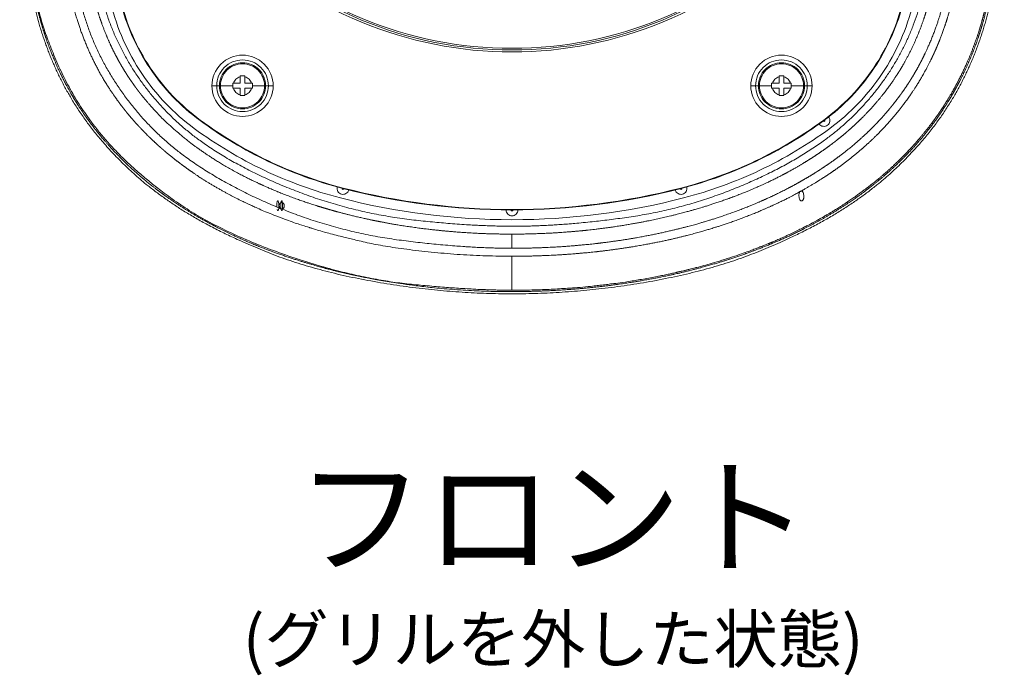
# Model space of a CAD drawing. Units: millimetres. Extents: x 452 to 1562, y 913 to 1780.
# Drawn here: x 941 to 1142, y 1381 to 1515 of the extents above; entities that cross this region are included whole.
import ezdxf

# ---------------------------------------------------------------- set-up
doc = ezdxf.new("R2010")
doc.units = ezdxf.units.MM
doc.layers.get('0').update_dxf_attribs({"lineweight": 5})
doc.layers.add('TEXT（テキスト）', color=7, linetype='Continuous', lineweight=5)
doc.layers.add('一般（ビューポート）', color=7, linetype='Continuous', lineweight=5)
doc.styles.add('ＭＳ Ｐゴシック', font='txt', dxfattribs={"bigfont": 'ＭＳ Ｐゴシック'})

# ---------------------------------------------------------------- blocks, each defined once
blk = doc.blocks.new('A$C19c01c34')
at = {"color": 7, "linetype": 'Continuous', "lineweight": 5}
for p, q in [((-2.185, -2.5079), (-2.185, -2.5144)), ((-2.185, -2.5079), (-2.1457, -2.5079)), ((-2.185, -2.567), (-2.185, -2.5144)), ((-2.1457, -2.5144), (-2.1457, -2.5079)), ((-2.1457, -2.5144), (-2.1457, -2.567)), ((2.1457, -2.5079), (2.1457, -2.5144)), ((2.1457, -2.5079), (2.185, -2.5079)), ((2.1457, -2.567), (2.1457, -2.5144)), ((2.185, -2.5144), (2.185, -2.5079)), ((2.185, -2.5144), (2.185, -2.567)), ((-3.1977, -2.5473), (-3.1977, -2.5473)), ((-2.3731, -2.5867), (-2.4114, -2.5867)), ((-2.3504, -2.5867), (-2.3731, -2.5867)), ((-2.2441, -2.5867), (-2.3425, -2.5867)), ((-2.2441, -2.5867), (-2.2441, -2.567)), ((-2.2376, -2.567), (-2.2441, -2.567)), ((-2.2441, -2.6064), (-2.2441, -2.5867)), ((-2.2441, -2.6064), (-2.2376, -2.6064)), ((-2.2376, -2.567), (-2.185, -2.567)), ((-2.185, -2.6064), (-2.2376, -2.6064)), ((-2.185, -2.6589), (-2.185, -2.6064)), ((-2.1457, -2.567), (-2.0931, -2.567)), ((-2.0931, -2.6064), (-2.1457, -2.6064)), ((-2.1457, -2.6064), (-2.1457, -2.6589)), ((-2.0866, -2.567), (-2.0931, -2.567)), ((-2.0931, -2.6064), (-2.0866, -2.6064)), ((-2.0866, -2.567), (-2.0866, -2.5867)), ((-2.0866, -2.5867), (-1.9882, -2.5867)), ((-2.0866, -2.5867), (-2.0866, -2.6064)), ((-1.9803, -2.5867), (-1.9576, -2.5867)), ((-1.9576, -2.5867), (-1.9193, -2.5867)), ((1.9576, -2.5867), (1.9193, -2.5867)), ((1.9803, -2.5867), (1.9576, -2.5867)), ((2.0866, -2.5867), (1.9882, -2.5867)), ((2.0866, -2.5867), (2.0866, -2.567)), ((2.0931, -2.567), (2.0866, -2.567)), ((2.0866, -2.6064), (2.0866, -2.5867)), ((2.0866, -2.6064), (2.0931, -2.6064)), ((2.0931, -2.567), (2.1457, -2.567)), ((2.1457, -2.6064), (2.0931, -2.6064)), ((2.1457, -2.6589), (2.1457, -2.6064)), ((2.185, -2.567), (2.2376, -2.567)), ((2.2376, -2.6064), (2.185, -2.6064)), ((2.185, -2.6064), (2.185, -2.6589)), ((2.2441, -2.567), (2.2376, -2.567)), ((2.2376, -2.6064), (2.2441, -2.6064)), ((2.2441, -2.567), (2.2441, -2.5867)), ((2.2441, -2.5867), (2.3425, -2.5867)), ((2.2441, -2.5867), (2.2441, -2.6064)), ((2.3504, -2.5867), (2.3731, -2.5867)), ((2.3731, -2.5867), (2.4114, -2.5867)), ((3.0615, -2.5473), (3.0615, -2.5473)), ((3.0628, -2.5454), (3.0628, -2.5454)), ((3.2745, -2.5473), (3.2745, -2.5473)), ((-3.2246, -2.6261), (-3.2246, -2.6261)), ((-3.0045, -2.6261), (-3.0045, -2.6261)), ((-2.185, -2.6589), (-2.185, -2.6654)), ((-2.1457, -2.6654), (-2.185, -2.6654)), ((-2.1457, -2.6654), (-2.1457, -2.6589)), ((2.1457, -2.6589), (2.1457, -2.6654)), ((2.185, -2.6654), (2.1457, -2.6654)), ((2.185, -2.6654), (2.185, -2.6589)), ((3.1453, -2.6261), (3.1453, -2.6261)), ((-3.0619, -2.7376), (-3.0619, -2.7376)), ((3.0617, -2.7378), (3.0617, -2.7378)), ((-3.0053, -2.8055), (-3.0053, -2.8055)), ((-2.8613, -2.7951), (-2.8613, -2.7951)), ((2.8613, -2.7951), (2.8613, -2.7951)), ((3.0611, -2.8427), (3.0611, -2.8427)), ((-3.0046, -2.9064), (-3.0046, -2.9064)), ((-2.9498, -2.8673), (-2.9498, -2.8673)), ((-2.901, -2.918), (-2.901, -2.918)), ((-2.5047, -2.8629), (-2.507, -2.8661)), ((2.5047, -2.8629), (2.507, -2.8661)), ((3.0046, -2.9064), (3.0046, -2.9065)), ((2.9253, -2.9885), (2.9253, -2.9886)), ((2.949, -2.9648), (2.949, -2.9649)), ((-2.5075, -3.1007), (-2.5075, -3.1007)), ((2.5072, -3.1009), (2.5072, -3.1009)), ((-2.3092, -3.2287), (-2.3091, -3.2287)), ((-2.2047, -3.2873), (-2.2047, -3.2873)), ((-2.126, -3.3281), (-2.126, -3.3281)), ((-2.2047, -3.4181), (-2.2047, -3.418)), ((-2.126, -3.4573), (-2.126, -3.4573)), ((-2.0896, -3.4746), (-2.0896, -3.4746)), ((-1.4055, -3.4103), (-1.4054, -3.4103)), ((-1.4007, -3.4332), (-1.4007, -3.4332)), ((-1.3583, -3.4124), (-1.3573, -3.4086)), ((-1.3497, -3.4589), (-1.3497, -3.4589)), ((-1.343, -3.4571), (-1.343, -3.4571)), ((-1.3158, -3.4332), (-1.3159, -3.4332)), ((1.3159, -3.4332), (1.3158, -3.4332)), ((1.343, -3.4571), (1.343, -3.4571)), ((1.3517, -3.4592), (1.3517, -3.4592)), ((1.3573, -3.4086), (1.3583, -3.4124)), ((1.4007, -3.4332), (1.4007, -3.4332)), ((1.4054, -3.4103), (1.4055, -3.4103)), ((1.8542, -3.4499), (1.8542, -3.4499)), ((2.0894, -3.4747), (2.0894, -3.4747)), ((2.126, -3.4573), (2.126, -3.4573)), ((2.2047, -3.418), (2.2047, -3.418)), ((2.3141, -3.4383), (2.3141, -3.4383)), ((2.3234, -3.4331), (2.3235, -3.4331)), ((2.3375, -3.4253), (2.3375, -3.4253)), ((-1.9804, -3.5235), (-1.9804, -3.5235)), ((-2.0186, -3.5825), (-2.0186, -3.5825)), ((-1.8115, -3.5911), (-1.8115, -3.5912)), ((-1.7652, -3.6081), (-1.7652, -3.6081)), ((-1.7574, -3.6109), (-1.7574, -3.6109)), ((-1.7323, -3.6198), (-1.7323, -3.6198)), ((-1.6988, -3.6314), (-1.6988, -3.6314)), ((-1.5146, -3.5679), (-1.5146, -3.5679)), ((1.6983, -3.6315), (1.6983, -3.6315)), ((1.7638, -3.6086), (1.7638, -3.6086)), ((1.7646, -3.6083), (1.7646, -3.6083)), ((1.8117, -3.5911), (1.8117, -3.5911)), ((1.8496, -3.5767), (1.8496, -3.5767)), ((1.8566, -3.574), (1.8566, -3.574)), ((-0.6703, -3.7401), (-0.6703, -3.7401)), ((-0.6299, -3.7447), (-0.6299, -3.7447)), ((-0.6713, -3.8555), (-0.6713, -3.8555)), ((-0.6299, -3.86), (-0.6299, -3.86)), ((-0.5966, -3.8634), (-0.5966, -3.8634)), ((0.5133, -3.8712), (0.5133, -3.8712)), ((0.5512, -3.8678), (0.5512, -3.8678)), ((0.5882, -3.8643), (0.5882, -3.8643)), ((0.63, -3.86), (0.63, -3.86)), ((0.6713, -3.8555), (0.6713, -3.8555)), ((-0.5512, -3.933), (-0.5512, -3.933)), ((-0.5138, -3.9362), (-0.5138, -3.9362))]:
    blk.add_line(p, q, dxfattribs=at)
at = {"color": 7, "linetype": 'Continuous', "lineweight": 5, "flags": 128}
for points in [[(-3.1732, 0.8582, 0.414214), (0, -2.315, 0.414214), (3.1732, 0.8582)], [(-3.1572, 0.8582, 0.414214), (0, -2.299, 0.414214), (3.1572, 0.8582)], [(-3.1439, 0.8582, 0.414214), (0, -2.2857, 0.414214), (3.1439, 0.8582)], [(-3.2227, -1.9281, 0.086911), (-2.9759, -2.4874, 0.086911), (-2.5538, -2.9295)], [(-3.1462, -1.9092, 0.086911), (-2.9104, -2.4436, 0.086911), (-2.507, -2.8661)], [(-3.1424, -1.9083, 0.086911), (-2.9072, -2.4414, 0.086911), (-2.5047, -2.8629)], [(2.5047, -2.8629, 0.086911), (2.9072, -2.4414, 0.086911), (3.1424, -1.9083)], [(2.507, -2.8661, 0.086911), (2.9104, -2.4436, 0.086911), (3.1462, -1.9092)], [(2.5538, -2.9295, 0.086911), (2.9759, -2.4874, 0.086911), (3.2227, -1.9281)], [(-1.9193, -2.5867, 0.414214), (-2.1654, -2.3406, 0.414214), (-2.4114, -2.5867)], [(2.4114, -2.5867, 0.414214), (2.1654, -2.3406, 0.414214), (1.9193, -2.5867)], [(-1.9576, -2.5867, 0.414214), (-2.1654, -2.379, 0.414214), (-2.3731, -2.5867)], [(-1.9803, -2.5867, 0.414214), (-2.1654, -2.4016, 0.414214), (-2.3504, -2.5867)], [(-1.9882, -2.5867, 0.414214), (-2.1654, -2.4095, 0.414214), (-2.3425, -2.5867)], [(2.3731, -2.5867, 0.414214), (2.1654, -2.379, 0.414214), (1.9576, -2.5867)], [(2.3504, -2.5867, 0.414214), (2.1654, -2.4016, 0.414214), (1.9803, -2.5867)], [(2.3425, -2.5867, 0.414214), (2.1654, -2.4095, 0.414214), (1.9882, -2.5867)], [(-2.185, -2.5144, 0.13058), (-2.2183, -2.5337, 0.13058), (-2.2376, -2.567)], [(-2.0931, -2.567, 0.13058), (-2.1124, -2.5337, 0.13058), (-2.1457, -2.5144)], [(2.1457, -2.5144, 0.13058), (2.1124, -2.5337, 0.13058), (2.0931, -2.567)], [(2.2376, -2.567, 0.13058), (2.2183, -2.5337, 0.13058), (2.185, -2.5144)], [(-2.4114, -2.5867, 0.414214), (-2.1654, -2.8328, 0.414214), (-1.9193, -2.5867)], [(-2.3731, -2.5867, 0.414214), (-2.1654, -2.7944, 0.414214), (-1.9576, -2.5867)], [(-2.3504, -2.5867, 0.414214), (-2.1654, -2.7717, 0.414214), (-1.9803, -2.5867)], [(-2.3425, -2.5867, 0.414214), (-2.1654, -2.7639, 0.414214), (-1.9882, -2.5867)], [(-2.2376, -2.6064, 0.13058), (-2.2183, -2.6396, 0.13058), (-2.185, -2.6589)], [(-2.1457, -2.6589, 0.13058), (-2.1124, -2.6396, 0.13058), (-2.0931, -2.6064)], [(1.9193, -2.5867, 0.414214), (2.1654, -2.8328, 0.414214), (2.4114, -2.5867)], [(1.9576, -2.5867, 0.414214), (2.1654, -2.7944, 0.414214), (2.3731, -2.5867)], [(1.9803, -2.5867, 0.414214), (2.1654, -2.7717, 0.414214), (2.3504, -2.5867)], [(1.9882, -2.5867, 0.414214), (2.1654, -2.7639, 0.414214), (2.3425, -2.5867)], [(2.0931, -2.6064, 0.13058), (2.1124, -2.6396, 0.13058), (2.1457, -2.6589)], [(2.185, -2.6589, 0.13058), (2.2183, -2.6396, 0.13058), (2.2376, -2.6064)], [(2.4688, -2.8939, 0.200277), (2.4999, -2.9128, 0.200277), (2.5352, -2.904, 0.200277), (2.5538, -2.8728, 0.200277), (2.5447, -2.8375)], [(-2.507, -2.8661, 0.047843), (-1.9589, -3.1943, 0.047843), (-1.3583, -3.4124)], [(-2.5047, -2.8629, 0.047843), (-1.9572, -3.1908, 0.047843), (-1.3573, -3.4086)], [(1.3573, -3.4086, 0.047843), (1.9572, -3.1908, 0.047843), (2.5047, -2.8629)], [(1.3583, -3.4124, 0.047843), (1.9589, -3.1943, 0.047843), (2.507, -2.8661)], [(2.5007, -2.8708, 0.324141), (2.5095, -2.8736, 0.324141), (2.5149, -2.8661)], [(2.5149, -2.8661, 0.079851), (2.5145, -2.8636, 0.079851), (2.5134, -2.8614)], [(-2.5538, -2.9295, 0.047843), (-1.9927, -3.2654, 0.047843), (-1.378, -3.4886)], [(1.378, -3.4886, 0.047843), (1.9927, -3.2654, 0.047843), (2.5538, -2.9295)], [(-1.4039, -3.4003, 0.199653), (-1.3991, -3.4362, 0.199653), (-1.3701, -3.4581, 0.199653), (-1.3342, -3.4531, 0.199653), (-1.3125, -3.424)], [(1.3125, -3.424, 0.199653), (1.3342, -3.4531, 0.199653), (1.3701, -3.4581, 0.199653), (1.3991, -3.4362, 0.199653), (1.4039, -3.4003)], [(-1.3661, -3.4124, 0.377779), (-1.3593, -3.4202, 0.377779), (-1.3506, -3.4144)], [(-1.3583, -3.4124, 0.063254), (0, -3.5849, 0.063254), (1.3583, -3.4124)], [(-1.3573, -3.4086, 0.063254), (0, -3.581, 0.063254), (1.3573, -3.4086)], [(1.3506, -3.4144, 0.377779), (1.3593, -3.4202, 0.377779), (1.3661, -3.4124)], [(1.3661, -3.4124, 0.031743), (1.3661, -3.4114, 0.031743), (1.3659, -3.4104)], [(-1.378, -3.4886, 0.063254), (0, -3.6637, 0.063254), (1.378, -3.4886)], [(-0.0472, -3.5847, 0.199477), (-0.0335, -3.6183, 0.199477), (0, -3.6322, 0.199477), (0.0335, -3.6183, 0.199477), (0.0472, -3.5847)], [(-0.0079, -3.5849, 0.199007), (-0.0056, -3.5905, 0.199007), (0, -3.5928, 0.199007), (0.0056, -3.5905, 0.199007), (0.0079, -3.5849)]]:
    blk.add_lwpolyline(points, format="xyb", dxfattribs=at)
for points in [[(-1.8903, -3.5608), (-1.8894, -3.5323), (-1.8864, -3.5178), (-1.8853, -3.5152), (-1.8842, -3.5134), (-1.8836, -3.5127), (-1.883, -3.5123), (-1.8823, -3.512), (-1.8817, -3.5119), (-1.8812, -3.512), (-1.8807, -3.5122), (-1.8802, -3.5126), (-1.8794, -3.5134), (-1.8787, -3.5145), (-1.8763, -3.5207), (-1.8733, -3.5418), (-1.8741, -3.5702), (-1.8772, -3.5848), (-1.8783, -3.5873), (-1.8794, -3.5892), (-1.88, -3.5898), (-1.8806, -3.5903), (-1.8812, -3.5906), (-1.8818, -3.5906), (-1.8824, -3.5906), (-1.8829, -3.5903), (-1.8834, -3.59), (-1.8842, -3.5892), (-1.8849, -3.5881), (-1.8873, -3.5818)], [(-1.8566, -3.574), (-1.8578, -3.5417), (-1.8559, -3.5239), (-1.8546, -3.5184), (-1.8531, -3.5145), (-1.8525, -3.5134), (-1.8518, -3.5126), (-1.8514, -3.5122), (-1.8509, -3.512), (-1.8505, -3.5119), (-1.8501, -3.5119), (-1.8496, -3.5121), (-1.8492, -3.5124), (-1.8486, -3.513), (-1.8481, -3.5138), (-1.8457, -3.5204), (-1.8442, -3.5285), (-1.8431, -3.5609), (-1.845, -3.5787), (-1.8462, -3.5841), (-1.8477, -3.588), (-1.8484, -3.5892), (-1.849, -3.59), (-1.8495, -3.5903), (-1.8499, -3.5906), (-1.8503, -3.5906), (-1.8508, -3.5906), (-1.8512, -3.5904), (-1.8516, -3.5902), (-1.8522, -3.5896), (-1.8527, -3.5887), (-1.8551, -3.5821)], [(0, -3.893), (0, -3.8298), (0, -3.7792)], [(0, -4.2302), (0, -4.0978), (0, -3.9571)]]:
    blk.add_lwpolyline(points, dxfattribs=at)
at = {"color": 7, "linetype": 'Continuous', "lineweight": 5}
for points, knots in [([(3.6554, 0.4587), (3.6556, 0.4051), (3.6558, 0.2972), (3.6558, 0.1805), (3.6557, 0.0554), (3.6556, -0.0273), (3.6555, -0.1103), (3.6553, -0.2997), (3.6547, -0.4897), (3.6534, -0.68), (3.6485, -0.9345), (3.6382, -1.1752), (3.6217, -1.4019), (3.6057, -1.5307), (3.6018, -1.5609), (3.5842, -1.6864), (3.5389, -1.9074), (3.5006, -2.0365), (3.4889, -2.0737), (3.4721, -2.1245), (3.4487, -2.1889), (3.432, -2.231), (3.4236, -2.2515), (3.4104, -2.2831), (3.3916, -2.3254), (3.3528, -2.4082), (3.2875, -2.5276), (3.2305, -2.618), (3.1864, -2.6825), (3.1461, -2.7372), (3.1108, -2.7828), (3.0693, -2.8335), (3.0212, -2.8886), (2.9745, -2.9388), (2.9299, -2.9844), (2.8826, -3.03), (2.8328, -3.0756), (2.7573, -3.141), (2.6534, -3.2222), (2.5709, -3.2804), (2.5126, -3.3195), (2.4566, -3.3551), (2.4033, -3.3875), (2.345, -3.4214), (2.2817, -3.4562), (2.1904, -3.5038), (2.0703, -3.5605), (1.918, -3.6258), (1.7318, -3.6942), (1.6063, -3.7337), (1.544, -3.7523), (1.4493, -3.779), (1.2577, -3.8272), (1.0633, -3.865), (0.8883, -3.8946), (0.6676, -3.9227), (0.5368, -3.9344), (0.4965, -3.9377), (0.3574, -3.9483), (0.1192, -3.9572), (0, -3.9572)], [0, 0, 0, 0.016227, 0.032454, 0.048681, 0.064908, 0.085624, 0.101952, 0.134609, 0.150937, 0.167265, 0.183593, 0.199921, 0.216249, 0.232578, 0.248906, 0.265234, 0.281562, 0.29789, 0.314218, 0.330546, 0.346875, 0.363203, 0.379531, 0.395859, 0.412187, 0.428515, 0.444843, 0.461171, 0.4775, 0.493828, 0.510156, 0.526484, 0.542812, 0.55914, 0.575468, 0.591797, 0.608125, 0.624453, 0.640781, 0.657109, 0.673437, 0.689765, 0.706094, 0.722422, 0.73875, 0.755078, 0.771406, 0.787734, 0.804062, 0.82039, 0.836719, 0.853047, 0.885703, 0.902031, 0.918359, 0.934687, 0.951016, 0.967344, 0.983672, 1, 1, 1]), ([(0, -3.893), (0.118, -3.893), (0.3537, -3.8839), (0.4877, -3.8733), (0.5204, -3.8706), (0.6497, -3.859), (0.8749, -3.8298), (1.0512, -3.7993), (1.2429, -3.7612), (1.4316, -3.7131), (1.516, -3.689), (1.5599, -3.676), (1.6837, -3.6379), (1.8839, -3.5649), (2.0052, -3.5129), (2.0511, -3.4924), (2.1101, -3.4651), (2.1821, -3.4298), (2.2403, -3.3995), (2.2851, -3.3753), (2.3425, -3.343), (2.4119, -3.3017), (2.4671, -3.2668), (2.5089, -3.2393), (2.5834, -3.1885), (2.6875, -3.11), (2.7691, -3.0416), (2.8305, -2.9866), (2.8775, -2.9414), (2.9112, -2.9077), (2.9573, -2.8597), (3.0141, -2.7959), (3.0554, -2.7458), (3.0831, -2.7108), (3.123, -2.6582), (3.1727, -2.5866), (3.2075, -2.5319), (3.2295, -2.4956), (3.2564, -2.4493), (3.2871, -2.3923), (3.3071, -2.3522), (3.3179, -2.33), (3.3373, -2.2888), (3.3771, -2.1972), (3.4113, -2.1034), (3.4274, -2.0549), (3.4382, -2.0206), (3.4759, -1.8948), (3.5208, -1.6766), (3.5536, -1.4404), (3.573, -1.1865), (3.5838, -0.9327), (3.5885, -0.6793), (3.5897, -0.4894), (3.5902, -0.2996), (3.5904, -0.1102), (3.5905, -0.0198), (3.5906, 0.0703), (3.5906, 0.1957), (3.5906, 0.3086), (3.5905, 0.4086), (3.5905, 0.4586)], [0, 0, 0, 0.015791, 0.031582, 0.047373, 0.063163, 0.078954, 0.094745, 0.110536, 0.142118, 0.157908, 0.173699, 0.18949, 0.205281, 0.221072, 0.236863, 0.252653, 0.268444, 0.284235, 0.300026, 0.315817, 0.331608, 0.347398, 0.363189, 0.37898, 0.394771, 0.410562, 0.426353, 0.442144, 0.457934, 0.473725, 0.489516, 0.505307, 0.521098, 0.536889, 0.552679, 0.56847, 0.584261, 0.600052, 0.615843, 0.631634, 0.647424, 0.663215, 0.679006, 0.710588, 0.726379, 0.742169, 0.75796, 0.773751, 0.789542, 0.805333, 0.821124, 0.836915, 0.852705, 0.868496, 0.900078, 0.915869, 0.937226, 0.952928, 0.96863, 0.984332, 1, 1, 1]), ([(0, -3.7792), (-0.0231, -3.7792), (-0.0692, -3.7788), (-0.1966, -3.7768), (-0.405, -3.766), (-0.5312, -3.7548), (-0.5756, -3.7505), (-0.702, -3.7373), (-0.9099, -3.7074), (-1.0346, -3.6844), (-1.0777, -3.676), (-1.1613, -3.6591), (-1.2848, -3.6308), (-1.3866, -3.6045), (-1.4668, -3.5822), (-1.5278, -3.564), (-1.5698, -3.5511), (-1.6908, -3.5123), (-1.8869, -3.4383), (-2.0026, -3.3869), (-2.0423, -3.3687), (-2.1565, -3.3145), (-2.3401, -3.2126), (-2.447, -3.1425), (-2.4843, -3.1171), (-2.6073, -3.0303), (-2.8016, -2.8614), (-2.91, -2.742), (-2.9519, -2.6928), (-2.9763, -2.6623), (-2.9845, -2.652), (-3.0045, -2.6264), (-3.0353, -2.5847), (-3.0717, -2.5328), (-3.1123, -2.4701), (-3.1452, -2.4148), (-3.1716, -2.3674), (-3.2008, -2.3114), (-3.2319, -2.2462), (-3.2575, -2.1871), (-3.2786, -2.1347), (-3.2997, -2.0778), (-3.3309, -1.9856), (-3.3566, -1.8923), (-3.3878, -1.7668), (-3.4208, -1.5769), (-3.4359, -1.451), (-3.4423, -1.3897), (-3.4508, -1.2958), (-3.4591, -1.1694), (-3.4651, -1.0431), (-3.4691, -0.917), (-3.4733, -0.7281), (-3.4751, -0.4769), (-3.4756, -0.2259), (-3.4755, 0.0248), (-3.4755, 0.1502)], [0, 0, 0, 0.017857, 0.035714, 0.053571, 0.071429, 0.089286, 0.107143, 0.125, 0.142857, 0.160714, 0.178571, 0.196429, 0.214286, 0.232143, 0.25, 0.267857, 0.285714, 0.303571, 0.321429, 0.339286, 0.357143, 0.375, 0.392857, 0.410714, 0.428571, 0.446429, 0.464286, 0.482143, 0.5, 0.517857, 0.535714, 0.553571, 0.571429, 0.589286, 0.607143, 0.625, 0.642857, 0.660714, 0.678571, 0.696429, 0.714286, 0.732143, 0.767857, 0.785714, 0.803571, 0.821429, 0.839286, 0.857143, 0.875, 0.892857, 0.910714, 0.928571, 0.946429, 0.964286, 0.982143, 1, 1, 1]), ([(3.9378, 0.0708), (3.9378, -0.0268), (3.938, -0.2229), (3.9377, -0.3707), (3.9372, -0.5187), (3.9354, -0.7168), (3.9319, -0.9169), (3.925, -1.1198), (3.9155, -1.2741), (3.9094, -1.3518), (3.9026, -1.4297), (3.8941, -1.5087), (3.8781, -1.6411), (3.8409, -1.8566), (3.8015, -2.0172), (3.7721, -2.1211), (3.7544, -2.1749), (3.7528, -2.1799), (3.7341, -2.2362), (3.6735, -2.3955), (3.5983, -2.5498), (3.5569, -2.6255), (3.5137, -2.7005), (3.4665, -2.774), (3.4422, -2.8098), (3.426, -2.8333), (3.3925, -2.8804), (3.3398, -2.9492), (3.2762, -3.0266), (3.1622, -3.1533), (3.0387, -3.2691), (2.9607, -3.3366), (2.8881, -3.3953), (2.8432, -3.4293), (2.8275, -3.441), (2.7294, -3.5133), (2.5431, -3.6309), (2.3528, -3.735), (2.1587, -3.8267), (2.0086, -3.8881), (1.9057, -3.9271), (1.8036, -3.9629), (1.7025, -3.9957), (1.5506, -4.0412), (1.347, -4.0929), (1.2046, -4.123), (1.1243, -4.1388), (1.0216, -4.1573), (0.8966, -4.1771), (0.7307, -4.1995), (0.5233, -4.2203), (0.367, -4.2307), (0.2104, -4.2385), (0.0525, -4.2411), (-0.2068, -4.2411), (-0.6182, -4.2144), (-0.8885, -4.1782), (-1.0189, -4.1578), (-1.1217, -4.1393), (-1.197, -4.1246), (-1.286, -4.1059), (-1.4401, -4.0704), (-1.5941, -4.0281), (-1.7472, -3.9824), (-1.9486, -3.9123), (-2.0508, -3.8709), (-2.0567, -3.8685), (-2.1558, -3.8279), (-2.3452, -3.7388), (-2.4861, -3.6623), (-2.5809, -3.6069), (-2.6748, -3.5479), (-2.7673, -3.4852), (-2.8222, -3.445), (-2.8415, -3.4306), (-2.9307, -3.363), (-3.082, -3.2311), (-3.1931, -3.1186), (-3.2699, -3.0338), (-3.3251, -2.9672), (-3.379, -2.899), (-3.4294, -2.8286), (-3.5104, -2.7097), (-3.6209, -2.5094), (-3.6898, -2.352), (-3.731, -2.2449), (-3.7507, -2.1862), (-3.7537, -2.1771), (-3.7715, -2.1229), (-3.7998, -2.0234), (-3.8256, -1.9196), (-3.8482, -1.812), (-3.8673, -1.7051), (-3.8831, -1.5986), (-3.8929, -1.519), (-3.8987, -1.4662), (-3.9013, -1.44)], [0, 0, 0, 0.009434, 0.018868, 0.028302, 0.04717, 0.066038, 0.084906, 0.103774, 0.113208, 0.122642, 0.141509, 0.150943, 0.160377, 0.169811, 0.179245, 0.188679, 0.198113, 0.207547, 0.216981, 0.235849, 0.245283, 0.254717, 0.273585, 0.283019, 0.292453, 0.301887, 0.311321, 0.320755, 0.330189, 0.349057, 0.358491, 0.367925, 0.377358, 0.386792, 0.396226, 0.40566, 0.415094, 0.424528, 0.433962, 0.443396, 0.45283, 0.462264, 0.471698, 0.481132, 0.490566, 0.5, 0.509434, 0.518868, 0.528302, 0.537736, 0.54717, 0.556604, 0.575472, 0.584906, 0.59434, 0.603774, 0.613208, 0.622642, 0.632075, 0.641509, 0.650943, 0.669811, 0.679245, 0.688679, 0.698113, 0.707547, 0.716981, 0.726415, 0.735849, 0.745283, 0.754717, 0.764151, 0.773585, 0.783019, 0.792453, 0.801887, 0.811321, 0.820755, 0.830189, 0.839623, 0.858491, 0.867925, 0.877358, 0.886792, 0.896226, 0.90566, 0.915094, 0.924528, 0.933962, 0.943396, 0.95283, 0.962264, 0.971698, 0.981132, 0.990566, 1, 1, 1]), ([(3.9272, 0.0709), (3.9272, 0.0186), (3.9273, -0.0821), (3.9273, -0.1937), (3.9272, -0.3166), (3.9269, -0.417), (3.9266, -0.4959), (3.9262, -0.5567), (3.9259, -0.6009), (3.9245, -0.7427), (3.9197, -0.971), (3.9148, -1.0861), (3.914, -1.1032), (3.9082, -1.2276), (3.8914, -1.4429), (3.8771, -1.5586), (3.8741, -1.5822), (3.8592, -1.6931), (3.8231, -1.8865), (3.794, -2.0016), (3.7828, -2.0432), (3.7604, -2.1221), (3.7224, -2.2362), (3.6576, -2.4052), (3.5761, -2.5685), (3.5159, -2.6753), (3.4793, -2.7333), (3.4713, -2.7458), (3.4372, -2.7982), (3.3731, -2.8879), (3.309, -2.9696), (3.2458, -3.0439), (3.2022, -3.0915), (3.1811, -3.114), (3.1254, -3.1719), (3.0294, -3.2626), (2.9577, -3.3241), (2.9157, -3.3587), (2.8624, -3.4009), (2.7966, -3.4502), (2.7065, -3.5139), (2.5875, -3.5905), (2.5177, -3.6311), (2.506, -3.6379), (2.3897, -3.7045), (2.1431, -3.8231), (2.0031, -3.8785), (1.9894, -3.8838), (1.8553, -3.9359), (1.5834, -4.0222), (1.4196, -4.0635), (1.3852, -4.0719), (1.2278, -4.1092), (0.9275, -4.1635), (0.7502, -4.1855), (0.7159, -4.1895), (0.5335, -4.21), (0.1833, -4.2302), (0, -4.2302)], [0, 0, 0, 0.017241, 0.034483, 0.051724, 0.068966, 0.086207, 0.103448, 0.12069, 0.137931, 0.155172, 0.172414, 0.189655, 0.206897, 0.224138, 0.241379, 0.258621, 0.275862, 0.293103, 0.310345, 0.327586, 0.344828, 0.362069, 0.37931, 0.413793, 0.431034, 0.448276, 0.465517, 0.482759, 0.5, 0.517241, 0.534483, 0.551724, 0.568966, 0.586207, 0.603448, 0.62069, 0.637931, 0.655172, 0.672414, 0.689655, 0.706897, 0.724138, 0.741379, 0.758621, 0.775862, 0.793103, 0.810345, 0.827586, 0.844828, 0.862069, 0.87931, 0.896552, 0.913793, 0.931034, 0.948276, 0.965517, 0.982759, 1, 1, 1]), ([(3.4754, -0.0528), (3.4753, -0.1766), (3.4754, -0.4241), (3.474, -0.672), (3.4696, -0.9203), (3.4603, -1.1538), (3.4453, -1.3723), (3.4304, -1.4972), (3.4264, -1.5283), (3.4158, -1.6063), (3.394, -1.7314), (3.3732, -1.8253), (3.3501, -1.9193), (3.3217, -2.0125), (3.2968, -2.0864), (3.2643, -2.1714), (3.2211, -2.2709), (3.1637, -2.3835), (3.121, -2.4555), (3.0995, -2.49), (3.0529, -2.5616), (2.9746, -2.6661), (2.9059, -2.7468), (2.8501, -2.8074), (2.8048, -2.8531), (2.7715, -2.8852), (2.7251, -2.9282), (2.6643, -2.9807), (2.6141, -3.0211), (2.5758, -3.0508), (2.5304, -3.0846), (2.4511, -3.1405), (2.3701, -3.192), (2.3101, -3.2284), (2.2439, -3.2663), (2.1544, -3.3145), (2.0405, -3.3701), (1.96, -3.4058), (1.9144, -3.4253), (1.7973, -3.4735), (1.6049, -3.5411), (1.4836, -3.5772), (1.4371, -3.5905), (1.3525, -3.6137), (1.1671, -3.6591), (0.9804, -3.6947), (0.8163, -3.7219), (0.6117, -3.7477), (0.4854, -3.7589), (0.4382, -3.7627), (0.3111, -3.7718), (0.1037, -3.7792), (0, -3.7792)], [0, 0, 0, 0.018519, 0.037037, 0.055556, 0.074074, 0.092593, 0.111111, 0.12963, 0.148148, 0.166667, 0.185185, 0.203704, 0.240741, 0.259259, 0.277778, 0.296296, 0.314815, 0.333333, 0.351852, 0.37037, 0.388889, 0.407407, 0.425926, 0.444444, 0.462963, 0.481481, 0.5, 0.518519, 0.537037, 0.555556, 0.574074, 0.611111, 0.62963, 0.648148, 0.666667, 0.685185, 0.703704, 0.722222, 0.740741, 0.759259, 0.777778, 0.796296, 0.814815, 0.833333, 0.87037, 0.888889, 0.907407, 0.925926, 0.944444, 0.962963, 0.981481, 1, 1, 1])]:
    blk.add_open_spline(points, degree=2, knots=knots, dxfattribs=at)
for points in [[(-3.4134, 0.1502), (-3.4134, -0.0435), (-3.4141, -0.6245), (-3.3951, -1.3994), (-3.2394, -2.1634), (-2.806, -2.8157), (-2.1701, -3.2666), (-1.2663, -3.6123), (-0.2979, -3.7212), (0.0898, -3.7154)], [(3.9562, 0.0708), (3.9562, -0.3898), (3.9498, -1.1226), (3.8965, -1.6862), (3.79, -2.1592), (3.5997, -2.6119), (3.3179, -3.0234), (2.9189, -3.4149), (2.3799, -3.7566), (1.5831, -4.0812), (0.5228, -4.2589), (-0.5121, -4.2599), (-1.5751, -4.0835), (-2.3736, -3.7598), (-2.9144, -3.4186), (-3.3149, -3.027), (-3.5978, -2.6156), (-3.7888, -2.1629), (-3.8959, -1.6904), (-3.9497, -1.1263), (-3.9562, -0.392), (-3.9562, 0.0708)], [(0, -3.9571), (-0.34, -3.9571), (-1.0179, -3.8846), (-1.4147, -3.788), (-1.5422, -3.7531), (-1.6133, -3.7314), (-1.6293, -3.7264), (-1.755, -3.6869), (-1.985, -3.5991), (-2.1079, -3.5426), (-2.1292, -3.5326), (-2.2484, -3.4758), (-2.4593, -3.3562), (-2.5708, -3.2801), (-2.59, -3.2669), (-2.6177, -3.2473), (-2.6538, -3.2209), (-2.6987, -3.1869), (-2.7517, -3.1447), (-2.7851, -3.1167), (-2.7999, -3.104), (-2.851, -3.0597), (-2.9352, -2.9797), (-2.9806, -2.9321), (-2.991, -2.921), (-3.0373, -2.8712), (-3.1153, -2.778), (-3.1547, -2.7253), (-3.1603, -2.7177), (-3.1807, -2.69), (-3.2148, -2.641), (-3.2865, -2.5317), (-3.3805, -2.3542), (-3.4464, -2.197), (-3.4927, -2.0647), (-3.5464, -1.8782), (-3.5925, -1.636), (-3.6087, -1.5051), (-3.6112, -1.4844), (-3.6258, -1.3569), (-3.6408, -1.1253), (-3.6456, -0.9968), (-3.6465, -0.9702), (-3.651, -0.8285), (-3.6542, -0.5728), (-3.6554, -0.3179), (-3.6556, -0.0636), (-3.6556, 0.0635)], [(-3.5906, 0.0635), (-3.5906, -0.1286), (-3.5908, -0.7053), (-3.566, -1.4772), (-3.3908, -2.2596), (-2.9347, -2.9342), (-2.2827, -3.4042), (-1.3741, -3.767), (-0.3925, -3.8929), (0, -3.893)], [(0.0898, -3.7154), (0.4549, -3.7099), (1.3655, -3.5839), (2.2028, -3.2464), (2.8003, -2.816), (3.2173, -2.2068), (3.385, -1.4912), (3.4133, -0.7731), (3.4131, -0.2326), (3.4133, -0.0525)], [(-3.8906, -1.4392), (-3.8748, -1.5996), (-3.7902, -2.0944), (-3.5055, -2.7401), (-3.0468, -3.2754), (-2.3469, -3.7642), (-1.2626, -4.1388), (-0.317, -4.2303), (0, -4.2302)], [(-1.3659, -3.4105), (-1.3659, -3.4106), (-1.366, -3.4109), (-1.3661, -3.4119), (-1.3661, -3.4124)], [(2.3234, -3.4332), (2.3043, -3.4342), (2.308, -3.5128), (2.3463, -3.5109), (2.3425, -3.4322), (2.3234, -3.4332)], [(-1.8496, -3.5767), (-1.8299, -3.5765), (-1.8315, -3.5256), (-1.8708, -3.5261), (-1.8693, -3.577), (-1.8496, -3.5767)]]:
    blk.add_open_spline(points, degree=2, dxfattribs=at)

msp = doc.modelspace()

# ---------------------------------------------------------------- block references
at = {"layer": '一般（ビューポート）', "xscale": 25.4, "yscale": 25.4, "zscale": 25.4}
msp.add_blockref('A$C19c01c34', (1041.162, 1567.31), dxfattribs=at)

# ---------------------------------------------------------------- texts
at = {"layer": 'TEXT（テキスト）', "insert": (1049.562, 1423.121), "char_height": 19.1971, "attachment_point": 2, "line_spacing_factor": 0.25, "style": 'ＭＳ Ｐゴシック'}
msp.add_mtext('フロント', dxfattribs=at)
at = {"layer": 'TEXT（テキスト）', "insert": (1049.562, 1393.394), "char_height": 9.59854, "width": 216.28171, "attachment_point": 2, "line_spacing_factor": 1.046009, "style": 'ＭＳ Ｐゴシック'}
msp.add_mtext('(グリルを外した状態)', dxfattribs=at)

doc.saveas('drawing.dxf')
